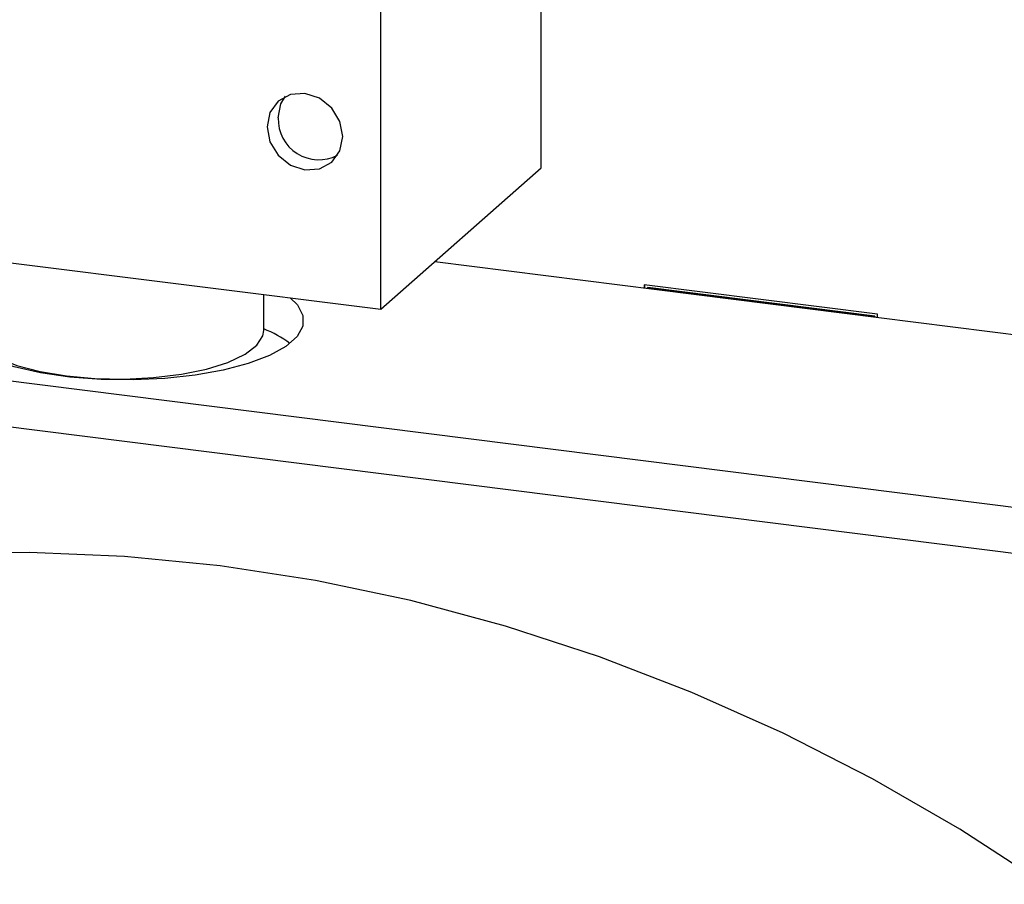
# Model space of a CAD drawing. Units: millimetres. Extents: x 8 to 201, y 4 to 288.
# Drawn here: x 163 to 171, y 86 to 93 of the extents above; entities that cross this region are included whole.
import ezdxf

# ---------------------------------------------------------------- set-up
doc = ezdxf.new("R2010")
doc.units = ezdxf.units.MM

msp = doc.modelspace()

# ---------------------------------------------------------------- linework, layer by layer
at = {"color": 7, "linetype": 'Continuous', "lineweight": 25}
for p, q in [((167.1824, 91.9378), (167.1824, 94.7034)), ((165.8625, 90.7738), (165.8625, 93.5393)), ((178.6769, 88.1843), (147.6212, 92.097)), ((165.8625, 90.7738), (167.1824, 91.9378)), ((178.6769, 87.8072), (147.6212, 91.7199)), ((160.6242, 91.4337), (165.8625, 90.7738)), ((166.3094, 91.1679), (178.7393, 89.6019)), ((169.9512, 90.7342), (168.0305, 90.9762)), ((168.0305, 90.9762), (168.0305, 90.951)), ((168.0352, 90.9756), (168.0352, 90.9504)), ((168.0602, 90.9521), (168.0555, 90.9479)), ((169.9263, 90.7122), (168.0555, 90.9479)), ((169.931, 90.7164), (168.0602, 90.9521)), ((164.9006, 90.6002), (164.9006, 90.895)), ((169.931, 90.7164), (169.9263, 90.7122)), ((169.931, 90.7116), (169.931, 90.7164)), ((169.9512, 90.7091), (169.9512, 90.7342))]:
    msp.add_line(p, q, dxfattribs=at)
at = {"color": 7, "linetype": 'Continuous', "lineweight": 25, "flags": 128}
for points in [[(165.2389, 92.5494), (165.1195, 92.5405), (165.0184, 92.4851), (164.9508, 92.3917), (164.9271, 92.2744), (164.9508, 92.1512), (165.0184, 92.0407), (165.1195, 91.9598), (165.2389, 91.9209), (165.3582, 91.9297), (165.4593, 91.9851), (165.5269, 92.0786), (165.5507, 92.1958), (165.5269, 92.3191), (165.4593, 92.4296), (165.3582, 92.5104), (165.2389, 92.5494)], [(165.0187, 92.3484), (165.0419, 92.4631), (165.0801, 92.5256)], [(165.1176, 90.8676), (165.1766, 90.8101), (165.2229, 90.7238), (165.2223, 90.6362), (165.1748, 90.55), (165.0818, 90.468), (164.9464, 90.3928), (164.773, 90.327), (164.567, 90.2725), (164.3352, 90.2311), (164.0849, 90.2042), (163.8243, 90.1927), (163.5616, 90.1968), (163.3054, 90.2165), (163.0639, 90.2511), (162.8447, 90.2996), (162.6551, 90.3603), (162.5011, 90.4313), (162.3875, 90.5104), (162.3182, 90.5949), (162.2952, 90.6823), (162.3194, 90.7695), (162.3899, 90.854), (162.3899, 90.854)], [(162.5006, 90.6002), (162.5236, 90.5223), (162.5947, 90.4449), (162.7111, 90.3738), (162.868, 90.3121), (163.059, 90.2621), (163.2763, 90.226)], [(163.2763, 90.226), (163.511, 90.2052), (163.7534, 90.2005), (163.9936, 90.2123), (164.2219, 90.2399), (164.4288, 90.2822), (164.6059, 90.3376), (164.7459, 90.4037), (164.8431, 90.4779), (164.8936, 90.557), (164.9006, 90.6002)], [(171.3273, 86.045), (170.628, 86.4972), (169.9096, 86.9117), (169.1743, 87.2873), (168.4244, 87.6226), (167.6623, 87.9168), (166.8904, 88.1688), (166.1111, 88.3779), (165.3268, 88.5434), (164.5401, 88.6647), (163.7534, 88.7416), (162.9691, 88.7737), (162.1898, 88.761)]]:
    msp.add_lwpolyline(points, dxfattribs=at)
at = {"color": 7, "linetype": 'Continuous', "lineweight": 25}
for centre, radius, start, end in [((165.3533, 92.3385), 0.3347, 178.30767, 297.37871), ((164.5806, 89.786), 0.8859, 52.89617, 68.82824)]:
    msp.add_arc(centre, radius, start, end, dxfattribs=at)

doc.saveas('drawing.dxf')
